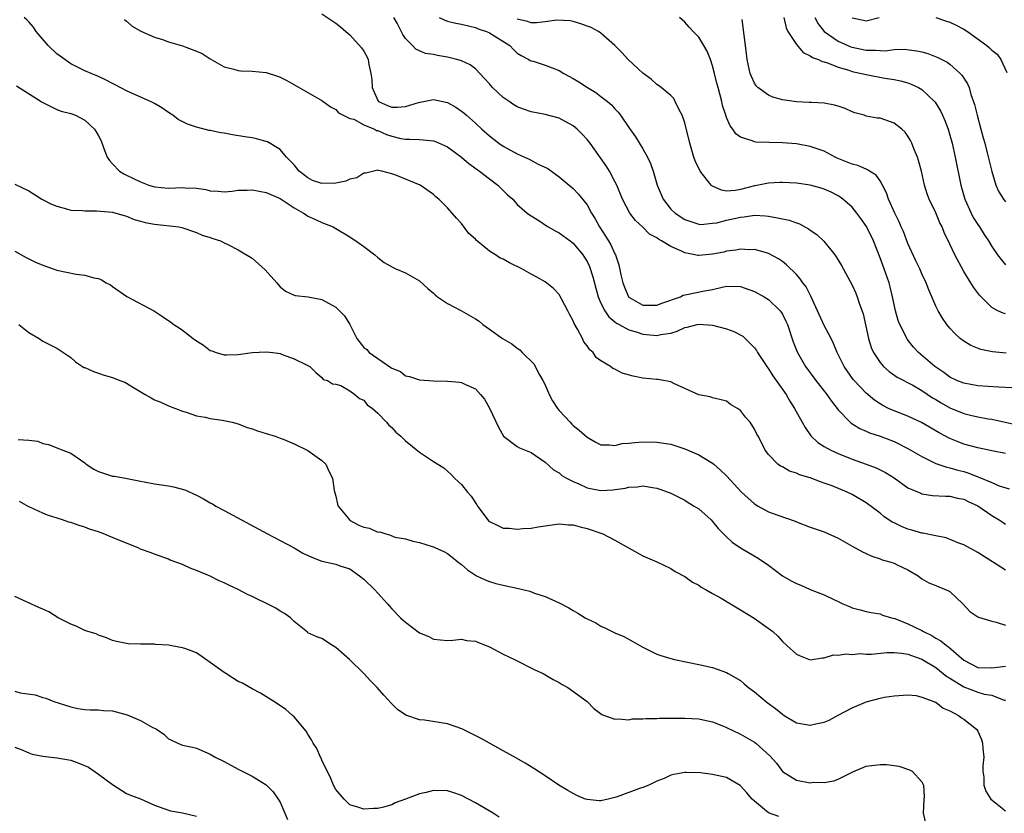
# Model space of a CAD drawing. Units: inches. Extents: x 2676000 to 2679000, y 1542000 to 1544220.
# Drawn here: x 2677770 to 2677911, y 1542467 to 1542581 of the extents above; entities that cross this region are included whole.
import ezdxf

# ---------------------------------------------------------------- set-up
doc = ezdxf.new("R2010")
doc.units = ezdxf.units.IN
doc.header["$MEASUREMENT"] = 0
doc.layers.add('LD26761542_2ft', color=140, linetype='Continuous')

msp = doc.modelspace()

# ---------------------------------------------------------------- linework, layer by layer
at = {"layer": 'LD26761542_2ft'}
for points, elevation in [([(2677911, 1542501.79), (2677909.12, 1542503), (2677907.81, 1542503.81), (2677907, 1542504.34), (2677905, 1542505.45), (2677904.31, 1542505.69), (2677902.46, 1542506.46), (2677901, 1542506.74), (2677899.12, 1542507.12), (2677899, 1542507.13), (2677897.54, 1542507.54), (2677897, 1542507.68), (2677896.05, 1542508.05), (2677895, 1542508.58), (2677894.71, 1542508.71), (2677893.52, 1542509.52), (2677893, 1542509.96), (2677891, 1542511.47), (2677889, 1542512.66), (2677888.3, 1542513), (2677886.12, 1542513.88), (2677885, 1542514.29), (2677884.46, 1542514.46), (2677883, 1542515.02), (2677881.47, 1542515.47), (2677881, 1542515.71), (2677880, 1542516), (2677879, 1542516.61), (2677878.73, 1542516.73), (2677878.34, 1542517), (2677877, 1542518.37), (2677876.51, 1542519), (2677876.08, 1542519.92), (2677875.52, 1542521), (2677875.32, 1542521.32), (2677875, 1542522.04), (2677874.39, 1542523), (2677873.73, 1542523.73), (2677873, 1542524.71), (2677872.55, 1542525), (2677871.57, 1542525.57), (2677871, 1542526.02), (2677870.2, 1542526.2), (2677869, 1542526.52), (2677868.64, 1542526.64), (2677867, 1542526.94), (2677865, 1542527.87), (2677863.44, 1542528.56), (2677863, 1542528.78), (2677861.95, 1542529), (2677861.13, 1542529.13), (2677861, 1542529.13), (2677859, 1542529.32), (2677857.6, 1542529.6), (2677856.05, 1542530.05), (2677855, 1542530.6), (2677854.71, 1542530.71), (2677854.36, 1542531), (2677853, 1542531.81), (2677852.3, 1542532.31), (2677851.88, 1542533), (2677851.4, 1542533.4), (2677851, 1542533.97), (2677850.54, 1542534.54), (2677850.35, 1542535), (2677849.63, 1542536.37), (2677849.16, 1542537.16), (2677849, 1542537.55), (2677848.49, 1542538.49), (2677848.26, 1542539), (2677847.38, 1542540.62), (2677847.12, 1542541.12), (2677847, 1542541.3), (2677846.18, 1542542.18), (2677845, 1542543.12), (2677843.81, 1542543.81), (2677843, 1542544.24), (2677841.65, 1542545), (2677839.87, 1542545.87), (2677839, 1542546.37), (2677838.54, 1542546.54), (2677837.89, 1542547), (2677837, 1542547.55), (2677835.11, 1542549.11), (2677835, 1542549.26), (2677834.07, 1542550.07), (2677833, 1542551.49), (2677832.27, 1542552.27), (2677831, 1542553.76), (2677829.75, 1542555), (2677829.33, 1542555.33), (2677829, 1542555.64), (2677827.1, 1542557), (2677823.59, 1542558.41), (2677823, 1542558.63), (2677821.59, 1542559), (2677821.09, 1542559.09), (2677821, 1542559.13), (2677820.44, 1542559), (2677819.31, 1542558.69), (2677819, 1542558.69), (2677817.98, 1542558.02), (2677817, 1542557.83), (2677816.43, 1542557.57), (2677815, 1542557.29), (2677813, 1542557.25), (2677811.66, 1542557.66), (2677811, 1542558.02), (2677809.73, 1542559), (2677809, 1542559.92), (2677808.46, 1542560.46), (2677807.9, 1542561), (2677807, 1542562.11), (2677805.18, 1542563.18), (2677805, 1542563.26), (2677803.63, 1542563.63), (2677803, 1542563.77), (2677801.95, 1542563.94), (2677800.2, 1542564.2), (2677799, 1542564.42), (2677798.49, 1542564.49), (2677797, 1542564.82), (2677796.84, 1542564.84), (2677795, 1542565.32), (2677793.72, 1542565.72), (2677792.41, 1542566.41), (2677791.65, 1542567), (2677791, 1542567.39), (2677790.07, 1542568.07), (2677789, 1542568.68), (2677788.81, 1542568.81), (2677788.44, 1542569), (2677785.94, 1542570.06), (2677785, 1542570.49), (2677783.38, 1542571.38), (2677783, 1542571.55), (2677782.06, 1542572.06), (2677781, 1542572.55), (2677779.92, 1542573), (2677779, 1542573.4), (2677777, 1542574.37), (2677775.46, 1542575.46), (2677775, 1542575.8), (2677773.75, 1542577), (2677772.02, 1542579), (2677771.65, 1542579.65), (2677771, 1542580.41), (2677770.7, 1542580.7), (2677770.3, 1542581)], 8592), ([(2677784.72, 1542580.72), (2677785, 1542580.51), (2677785.8, 1542579.8), (2677787.05, 1542579.05), (2677789, 1542578.18), (2677790.14, 1542577.85), (2677791, 1542577.52), (2677793, 1542576.94), (2677795, 1542576.19), (2677795.85, 1542575.85), (2677797, 1542575.1), (2677799, 1542573.95), (2677800.38, 1542573.62), (2677801, 1542573.43), (2677801.38, 1542573.38), (2677803, 1542573.33), (2677805, 1542573.12), (2677806.61, 1542572.61), (2677807, 1542572.45), (2677807.99, 1542571.99), (2677813, 1542569.11), (2677814.21, 1542568.21), (2677815, 1542567.83), (2677815.38, 1542567.38), (2677817, 1542566.56), (2677817.57, 1542566.43), (2677819, 1542565.64), (2677820.54, 1542565), (2677820.83, 1542564.83), (2677821, 1542564.82), (2677822.27, 1542564.27), (2677823, 1542564.03), (2677824.3, 1542563.7), (2677825, 1542563.58), (2677825.6, 1542563.6), (2677827, 1542563.52), (2677827.5, 1542563.5), (2677829, 1542563.34), (2677829.26, 1542563.26), (2677831, 1542562.5), (2677833, 1542561.01), (2677834.08, 1542560.08), (2677835.58, 1542559), (2677837, 1542557.89), (2677838.23, 1542557), (2677839, 1542556.21), (2677839.62, 1542555.62), (2677840.34, 1542555), (2677841, 1542554.24), (2677842.4, 1542553), (2677842.74, 1542552.74), (2677844.07, 1542551.93), (2677845.18, 1542551.18), (2677846.45, 1542550.45), (2677847, 1542550.16), (2677848.58, 1542549), (2677849, 1542548.67), (2677850.38, 1542547), (2677850.64, 1542546.64), (2677851, 1542546.05), (2677851.34, 1542545.34), (2677851.85, 1542543.85), (2677852.25, 1542542.25), (2677852.61, 1542541), (2677853, 1542540.09), (2677853.53, 1542539), (2677854.1, 1542538.1), (2677855, 1542537.39), (2677855.21, 1542537.21), (2677855.62, 1542537), (2677857, 1542536.25), (2677858.04, 1542535.96), (2677859, 1542535.65), (2677860.52, 1542535.48), (2677861, 1542535.44), (2677861.58, 1542535.58), (2677863, 1542535.8), (2677863.92, 1542536.08), (2677865, 1542536.59), (2677865.35, 1542536.65), (2677866.77, 1542537), (2677867.05, 1542537.05), (2677869, 1542536.91), (2677871, 1542536.4), (2677872.04, 1542536.04), (2677873.33, 1542535.33), (2677875, 1542533.69), (2677875.3, 1542533.3), (2677875.45, 1542533), (2677876.86, 1542530.86), (2677877, 1542530.67), (2677877.64, 1542529.64), (2677878.13, 1542529), (2677879.52, 1542527), (2677880.05, 1542526.05), (2677880.72, 1542525), (2677881.82, 1542523), (2677882.25, 1542522.25), (2677883.08, 1542521.08), (2677884.1, 1542520.1), (2677885, 1542519.52), (2677885.92, 1542519), (2677887, 1542518.52), (2677889, 1542517.74), (2677891.03, 1542517), (2677892.46, 1542516.46), (2677893.8, 1542515.8), (2677895, 1542515.06), (2677897, 1542513.63), (2677898.83, 1542512.83), (2677899, 1542512.77), (2677900.52, 1542512.52), (2677902.4, 1542512.4), (2677903, 1542512.4), (2677904.11, 1542512.11), (2677905, 1542511.97), (2677905.63, 1542511.63), (2677907, 1542511.05), (2677909, 1542509.65), (2677910.09, 1542509), (2677910.62, 1542508.62), (2677911, 1542508.4)], 8594), ([(2677813, 1542581.53), (2677815, 1542580.22), (2677815.68, 1542579.68), (2677816.42, 1542579), (2677817, 1542578.55), (2677818.66, 1542576.66), (2677819, 1542576.18), (2677819.43, 1542575.43), (2677819.61, 1542575), (2677819.7, 1542574.3), (2677820.03, 1542573), (2677820.13, 1542572.13), (2677820.18, 1542571), (2677821, 1542569.11), (2677821.1, 1542569), (2677822.4, 1542568.4), (2677823, 1542568.15), (2677823.85, 1542568.15), (2677825, 1542568.26), (2677826.86, 1542568.86), (2677829, 1542569.26), (2677831, 1542568.84), (2677832.17, 1542568.17), (2677833, 1542567.62), (2677833.34, 1542567.34), (2677833.7, 1542567), (2677835, 1542565.86), (2677835.91, 1542565), (2677837, 1542564.04), (2677838.37, 1542563), (2677839, 1542562.58), (2677841, 1542561.49), (2677842.71, 1542560.71), (2677843.98, 1542560.02), (2677845.36, 1542559.36), (2677847, 1542558.18), (2677849, 1542556.5), (2677849.73, 1542555.73), (2677851, 1542554.17), (2677851.63, 1542553), (2677852.15, 1542552.15), (2677852.77, 1542551), (2677854.09, 1542549), (2677854.43, 1542548.43), (2677855, 1542547.17), (2677855.1, 1542547), (2677855.57, 1542545.57), (2677855.86, 1542544.14), (2677856.12, 1542543), (2677856.37, 1542542.37), (2677856.96, 1542541), (2677857, 1542540.95), (2677859, 1542539.81), (2677861, 1542539.77), (2677861.87, 1542540.13), (2677864.38, 1542541), (2677864.77, 1542541.23), (2677865, 1542541.27), (2677865.31, 1542541.31), (2677867.84, 1542541.84), (2677869, 1542542.06), (2677870.39, 1542542.39), (2677871, 1542542.51), (2677873, 1542542.46), (2677875, 1542541.77), (2677876.37, 1542541), (2677877, 1542540.61), (2677878.67, 1542539), (2677878.81, 1542538.81), (2677879, 1542538.51), (2677879.51, 1542537.51), (2677879.73, 1542537), (2677880.55, 1542534.55), (2677881.12, 1542533.12), (2677881.18, 1542533), (2677882.33, 1542531), (2677883.81, 1542529), (2677885.37, 1542527), (2677886.02, 1542526.02), (2677887, 1542524.8), (2677888.73, 1542523), (2677888.88, 1542522.88), (2677890.11, 1542522.11), (2677891, 1542521.74), (2677891.5, 1542521.5), (2677893, 1542521.01), (2677895, 1542520.25), (2677897, 1542519.27), (2677899, 1542518.08), (2677901, 1542517.1), (2677902.55, 1542516.55), (2677903, 1542516.47), (2677904.14, 1542516.14), (2677905, 1542515.93), (2677905.72, 1542515.72), (2677907, 1542515.2), (2677907.16, 1542515.16), (2677909, 1542514.36), (2677910.08, 1542513.92), (2677911.49, 1542513.49)], 8596), ([(2677911, 1542518.54), (2677909, 1542518.92), (2677907, 1542519.33), (2677905, 1542519.88), (2677904.18, 1542520.18), (2677903, 1542520.66), (2677901.47, 1542521.47), (2677898.96, 1542522.96), (2677897, 1542523.88), (2677895, 1542524.65), (2677894.23, 1542525), (2677893.41, 1542525.41), (2677893, 1542525.65), (2677892.18, 1542526.18), (2677891, 1542527.19), (2677889.29, 1542529), (2677889.16, 1542529.16), (2677887.83, 1542531), (2677886.83, 1542533), (2677886.32, 1542534.32), (2677885.99, 1542535), (2677885, 1542536.88), (2677884.01, 1542539), (2677883.07, 1542541.07), (2677882.4, 1542542.4), (2677881.94, 1542543), (2677881.57, 1542543.57), (2677881, 1542544.2), (2677879.58, 1542545.58), (2677879, 1542546.04), (2677878.44, 1542546.44), (2677877, 1542547.22), (2677876.73, 1542547.27), (2677875, 1542547.78), (2677874.26, 1542547.74), (2677873, 1542547.84), (2677872.32, 1542547.68), (2677871, 1542547.54), (2677870.59, 1542547.41), (2677869, 1542547.09), (2677867, 1542546.89), (2677866.9, 1542546.9), (2677866.44, 1542547), (2677865, 1542547.27), (2677864.43, 1542547.57), (2677863, 1542548.18), (2677861.69, 1542549), (2677861.25, 1542549.25), (2677861, 1542549.46), (2677859.97, 1542549.97), (2677859, 1542550.97), (2677857.93, 1542551.93), (2677857.11, 1542553), (2677856.06, 1542555), (2677855.25, 1542557), (2677855, 1542557.52), (2677854.2, 1542559), (2677853.74, 1542559.74), (2677852.93, 1542560.93), (2677851.43, 1542563), (2677851, 1542563.55), (2677850.3, 1542564.3), (2677849.59, 1542565), (2677849, 1542565.49), (2677847, 1542566.57), (2677845, 1542567.1), (2677843, 1542567.48), (2677841.9, 1542567.9), (2677841, 1542568.22), (2677840.51, 1542568.51), (2677839.82, 1542569), (2677839, 1542569.54), (2677837.43, 1542571), (2677837, 1542571.52), (2677836.3, 1542572.3), (2677835, 1542573.66), (2677834.23, 1542574.23), (2677833, 1542574.8), (2677832.86, 1542574.86), (2677832.36, 1542575), (2677831, 1542575.36), (2677829.58, 1542575.58), (2677829, 1542575.74), (2677827.85, 1542575.85), (2677827, 1542576.26), (2677826.46, 1542576.46), (2677826, 1542577), (2677825, 1542578), (2677824.6, 1542578.6), (2677823.79, 1542580.21), (2677823.32, 1542581)], 8598), ([(2677829.79, 1542581), (2677830.62, 1542580.62), (2677831, 1542580.5), (2677832.21, 1542580.21), (2677833, 1542580.06), (2677834.22, 1542579.78), (2677835, 1542579.59), (2677835.41, 1542579.41), (2677836.58, 1542579), (2677837, 1542578.82), (2677839.91, 1542577), (2677840.45, 1542576.45), (2677841, 1542575.93), (2677841.56, 1542575.56), (2677842.67, 1542575), (2677842.86, 1542574.85), (2677843, 1542574.79), (2677843.26, 1542574.74), (2677845, 1542574.18), (2677847, 1542573.41), (2677847.69, 1542573), (2677849, 1542572.3), (2677849.81, 1542571.81), (2677851.06, 1542571), (2677852.25, 1542570.25), (2677853, 1542569.71), (2677853.92, 1542569), (2677854.5, 1542568.5), (2677855, 1542567.94), (2677855.46, 1542567.46), (2677855.81, 1542567), (2677857, 1542565.27), (2677857.94, 1542563.94), (2677859, 1542562.2), (2677859.66, 1542561), (2677860.1, 1542560.1), (2677860.49, 1542559), (2677861.07, 1542557), (2677861.63, 1542555.63), (2677861.92, 1542555), (2677863, 1542553.54), (2677863.61, 1542553), (2677865, 1542552.08), (2677867, 1542551.38), (2677867.33, 1542551.33), (2677869, 1542551.54), (2677869.6, 1542551.6), (2677871, 1542551.96), (2677873, 1542552.41), (2677873.54, 1542552.46), (2677875, 1542552.68), (2677876.58, 1542552.58), (2677877, 1542552.54), (2677878.32, 1542552.32), (2677879, 1542552.15), (2677879.97, 1542551.97), (2677881, 1542551.57), (2677881.44, 1542551.44), (2677882.75, 1542550.75), (2677883, 1542550.55), (2677883.92, 1542549.92), (2677884.95, 1542548.95), (2677886.52, 1542547), (2677886.72, 1542546.72), (2677887.46, 1542545.46), (2677889, 1542542.67), (2677889.52, 1542541.52), (2677889.73, 1542541), (2677890.06, 1542539.94), (2677890.56, 1542538.56), (2677891.33, 1542535), (2677891.74, 1542533.74), (2677892.07, 1542533), (2677893, 1542531.58), (2677893.51, 1542531), (2677894.3, 1542530.3), (2677895.47, 1542529.47), (2677897.69, 1542528.31), (2677899, 1542527.57), (2677900.53, 1542526.53), (2677901, 1542526.26), (2677901.77, 1542525.77), (2677903, 1542525.09), (2677905, 1542524.28), (2677905.97, 1542524.03), (2677907, 1542523.79), (2677908.5, 1542523.5), (2677909, 1542523.43), (2677912.64, 1542522.64)], 8600), ([(2677911.93, 1542527.93), (2677909.98, 1542528.02), (2677907, 1542528.23), (2677905, 1542528.6), (2677904.01, 1542529), (2677903, 1542529.49), (2677902.15, 1542530.15), (2677901, 1542530.89), (2677900.85, 1542531), (2677898.5, 1542533), (2677897.79, 1542533.79), (2677896.89, 1542534.9), (2677896.82, 1542535), (2677896.67, 1542535.33), (2677895.82, 1542537), (2677895.59, 1542537.59), (2677895.21, 1542539), (2677895, 1542539.91), (2677894.79, 1542541), (2677894.44, 1542542.44), (2677894.28, 1542543), (2677893.59, 1542545), (2677893, 1542546.58), (2677892.04, 1542549), (2677891.05, 1542551.05), (2677890.23, 1542552.23), (2677889.67, 1542553), (2677889, 1542553.85), (2677887.68, 1542555), (2677887.29, 1542555.29), (2677887, 1542555.46), (2677885.97, 1542555.97), (2677885, 1542556.4), (2677884.55, 1542556.55), (2677883, 1542557.01), (2677881, 1542557.3), (2677879, 1542557.39), (2677878.64, 1542557.36), (2677877, 1542557.3), (2677875.58, 1542557), (2677875, 1542556.9), (2677873, 1542556.36), (2677872.23, 1542556.23), (2677871, 1542556.13), (2677870.27, 1542556.27), (2677868.9, 1542556.9), (2677868.8, 1542557), (2677867.23, 1542559), (2677866.5, 1542560.5), (2677866.31, 1542561), (2677865.71, 1542563), (2677865, 1542565.93), (2677864.65, 1542567), (2677864.21, 1542567.79), (2677863.65, 1542569), (2677863.42, 1542569.42), (2677863, 1542569.82), (2677861.6, 1542571), (2677861.26, 1542571.26), (2677861, 1542571.42), (2677860.17, 1542572.17), (2677859, 1542573.03), (2677856.88, 1542575), (2677855.99, 1542575.99), (2677854.99, 1542576.99), (2677853, 1542578.76), (2677852.65, 1542579), (2677851.57, 1542579.57), (2677851, 1542579.77), (2677850.13, 1542580.13), (2677849, 1542580.45), (2677848.56, 1542580.56), (2677846.66, 1542580.66), (2677845, 1542580.38), (2677843.76, 1542580.24), (2677843, 1542580.28), (2677842.46, 1542580.46), (2677841, 1542580.76)], 8602), ([(2677911.08, 1542532.92), (2677909.1, 1542533.1), (2677907.45, 1542533.45), (2677906.01, 1542534.01), (2677905, 1542534.63), (2677904.5, 1542535), (2677903.72, 1542535.72), (2677903, 1542536.5), (2677902.58, 1542537), (2677901.95, 1542537.95), (2677901.32, 1542539), (2677901, 1542539.66), (2677900, 1542542), (2677899.61, 1542543), (2677899, 1542544.26), (2677898.7, 1542545), (2677898.14, 1542546.14), (2677897, 1542548.62), (2677896.34, 1542550.34), (2677896.04, 1542551), (2677895.74, 1542551.74), (2677895.11, 1542553), (2677894.21, 1542555), (2677893.91, 1542555.91), (2677893.35, 1542557), (2677893, 1542557.61), (2677892.44, 1542558.44), (2677891.49, 1542559), (2677891.21, 1542559.21), (2677891, 1542559.26), (2677889.81, 1542559.81), (2677889, 1542560.01), (2677888.3, 1542560.3), (2677886.87, 1542560.87), (2677886.58, 1542561), (2677885, 1542561.84), (2677883.72, 1542562.28), (2677883, 1542562.55), (2677881, 1542562.91), (2677879, 1542563.06), (2677877.09, 1542563.09), (2677875.17, 1542563.17), (2677875, 1542563.2), (2677874.65, 1542563.35), (2677873, 1542563.85), (2677872.33, 1542564.33), (2677871.89, 1542565), (2677871.49, 1542565.49), (2677871, 1542566.67), (2677870.88, 1542567), (2677870.42, 1542568.42), (2677870.3, 1542569), (2677870.09, 1542569.91), (2677869.77, 1542571), (2677869.6, 1542571.6), (2677869.28, 1542573), (2677869, 1542574.09), (2677868.68, 1542575), (2677868.21, 1542576.21), (2677867.72, 1542577), (2677867, 1542578.2), (2677866.19, 1542579), (2677865.65, 1542579.65), (2677865, 1542580.36), (2677864.27, 1542581)], 8604), ([(2677911, 1542538.54), (2677910.63, 1542538.63), (2677909.86, 1542539), (2677909, 1542539.46), (2677907.47, 1542541), (2677907.24, 1542541.24), (2677906.38, 1542542.38), (2677905, 1542544.64), (2677903.73, 1542547), (2677903, 1542548.55), (2677902.2, 1542550.2), (2677901.88, 1542551), (2677901.58, 1542551.58), (2677901, 1542553.01), (2677900.04, 1542555), (2677899.76, 1542555.76), (2677899.37, 1542557), (2677898.92, 1542559), (2677898.51, 1542560.51), (2677898.35, 1542561), (2677897.89, 1542562.11), (2677897.56, 1542563), (2677897.38, 1542563.38), (2677897, 1542563.99), (2677896.58, 1542564.58), (2677896.14, 1542565), (2677895, 1542565.89), (2677893, 1542566.58), (2677892.6, 1542566.6), (2677891, 1542566.9), (2677890.71, 1542567), (2677889.38, 1542567.38), (2677889, 1542567.52), (2677887.98, 1542567.98), (2677887, 1542568.32), (2677886.48, 1542568.48), (2677885, 1542568.73), (2677883.18, 1542568.82), (2677882.86, 1542568.86), (2677881, 1542568.95), (2677879, 1542569.24), (2677877.62, 1542569.62), (2677877, 1542569.87), (2677875.46, 1542571), (2677875.25, 1542571.25), (2677875, 1542571.62), (2677874.56, 1542572.56), (2677874.38, 1542573), (2677873.96, 1542575), (2677873.86, 1542575.86), (2677873.52, 1542578.48), (2677873.25, 1542580.75)], 8606), ([(2677879.19, 1542581), (2677879.52, 1542579.52), (2677879.77, 1542579), (2677881, 1542577.17), (2677881.99, 1542575.99), (2677883, 1542575.55), (2677883.3, 1542575.3), (2677884.18, 1542575), (2677884.71, 1542574.71), (2677885, 1542574.66), (2677885.46, 1542574.54), (2677887, 1542573.92), (2677888.52, 1542573.48), (2677889, 1542573.3), (2677890.36, 1542573), (2677891, 1542572.83), (2677893.66, 1542572.34), (2677895, 1542572.13), (2677895.94, 1542571.94), (2677897, 1542571.64), (2677897.48, 1542571.48), (2677898.5, 1542571), (2677899, 1542570.72), (2677900.82, 1542569), (2677900.9, 1542568.9), (2677901.66, 1542567.66), (2677901.97, 1542567), (2677902.27, 1542566.27), (2677902.76, 1542565), (2677903, 1542564.17), (2677903.31, 1542563), (2677903.76, 1542561), (2677904.59, 1542557), (2677905.14, 1542555), (2677906.04, 1542553), (2677906.36, 1542552.36), (2677907, 1542551.36), (2677907.26, 1542551), (2677907.92, 1542549.92), (2677908.52, 1542549), (2677909, 1542548.19), (2677909.85, 1542547), (2677910.34, 1542546.34), (2677911, 1542545.58)], 8608), ([(2677883.64, 1542581), (2677884.12, 1542580.12), (2677885, 1542579), (2677887, 1542577.65), (2677888.82, 1542576.82), (2677889, 1542576.76), (2677891, 1542576.32), (2677892.34, 1542576.34), (2677893, 1542576.28), (2677893.74, 1542576.26), (2677895, 1542576.42), (2677896.46, 1542576.46), (2677898.25, 1542576.25), (2677899, 1542576.09), (2677899.86, 1542575.86), (2677901.3, 1542575.3), (2677902.61, 1542574.61), (2677903, 1542574.31), (2677904.5, 1542573), (2677904.74, 1542572.74), (2677905.51, 1542571.51), (2677905.76, 1542571), (2677906.03, 1542569.97), (2677906.54, 1542568.54), (2677906.9, 1542567), (2677907.46, 1542565), (2677907.78, 1542563.78), (2677908.01, 1542563), (2677908.37, 1542561.63), (2677909, 1542558.95), (2677909.61, 1542557), (2677910.04, 1542556.04), (2677910.69, 1542555), (2677911, 1542554.61)], 8610), ([(2677889, 1542580.96), (2677890.64, 1542580.64), (2677891, 1542580.53), (2677892.88, 1542581)], 8612), ([(2677901.01, 1542581.01), (2677902.51, 1542580.51), (2677903, 1542580.33), (2677903.9, 1542579.9), (2677905, 1542579.34), (2677905.54, 1542579), (2677908.3, 1542577), (2677908.69, 1542576.69), (2677909, 1542576.34), (2677909.77, 1542575.77), (2677910.33, 1542575), (2677911.16, 1542573.16)], 8612), ([(2677769.24, 1542571.25), (2677772.75, 1542569), (2677772.89, 1542568.89), (2677773, 1542568.83), (2677773.29, 1542568.71), (2677775, 1542567.85), (2677775.61, 1542567.61), (2677777, 1542567.26), (2677777.69, 1542567), (2677779, 1542566.29), (2677780.4, 1542565), (2677780.64, 1542564.64), (2677781, 1542564.05), (2677781.35, 1542563.35), (2677781.74, 1542562.26), (2677782.24, 1542561), (2677782.54, 1542560.54), (2677783, 1542560.07), (2677784.01, 1542559), (2677784.6, 1542558.6), (2677785, 1542558.43), (2677787, 1542557.45), (2677788.21, 1542557), (2677789, 1542556.76), (2677791, 1542556.58), (2677793, 1542556.65), (2677793.4, 1542556.6), (2677795, 1542556.56), (2677796.38, 1542556.38), (2677797, 1542556.19), (2677798.13, 1542556.13), (2677799, 1542556.02), (2677800.12, 1542556.12), (2677801, 1542556.26), (2677802.27, 1542556.27), (2677803, 1542556.32), (2677805, 1542555.96), (2677807, 1542555.1), (2677807.17, 1542555), (2677809, 1542553.72), (2677810.38, 1542553), (2677810.73, 1542552.73), (2677811, 1542552.56), (2677812.09, 1542552.09), (2677813, 1542551.64), (2677814.61, 1542551), (2677815, 1542550.79), (2677817, 1542549.59), (2677817.33, 1542549.33), (2677817.84, 1542549), (2677819, 1542548.19), (2677820.56, 1542547), (2677821, 1542546.6), (2677821.93, 1542545.93), (2677823.19, 1542545.19), (2677823.61, 1542545), (2677825, 1542544.44), (2677827, 1542543.27), (2677828.18, 1542542.18), (2677829, 1542541.51), (2677829.25, 1542541.25), (2677829.58, 1542541), (2677831, 1542540.01), (2677833, 1542538.98), (2677835, 1542537.84), (2677835.52, 1542537.52), (2677836.08, 1542537), (2677837, 1542536.33), (2677838.86, 1542535), (2677840.24, 1542534.24), (2677841, 1542533.63), (2677841.39, 1542533.39), (2677841.71, 1542533), (2677843.37, 1542531.38), (2677844.2, 1542529.8), (2677844.68, 1542529), (2677845, 1542528.36), (2677845.58, 1542527), (2677846.06, 1542526.06), (2677846.76, 1542525), (2677847, 1542524.69), (2677848.6, 1542523), (2677848.78, 1542522.78), (2677849, 1542522.56), (2677849.87, 1542521.87), (2677851, 1542520.85), (2677852.18, 1542520.18), (2677853, 1542519.77), (2677854.21, 1542519.79), (2677855, 1542519.7), (2677856.05, 1542519.95), (2677857, 1542520.02), (2677857.87, 1542520.13), (2677859, 1542520.19), (2677861, 1542520.16), (2677863, 1542519.86), (2677865, 1542519.21), (2677867, 1542518.33), (2677869, 1542517.14), (2677869.17, 1542517), (2677870.15, 1542516.15), (2677871, 1542515.31), (2677873.15, 1542513), (2677875, 1542511.32), (2677875.51, 1542511), (2677877, 1542510.17), (2677878.33, 1542509.67), (2677880.83, 1542508.83), (2677881, 1542508.74), (2677883, 1542507.99), (2677883.71, 1542507.71), (2677885, 1542507.3), (2677887, 1542506.38), (2677889, 1542505.25), (2677890.46, 1542504.46), (2677891, 1542504.2), (2677891.83, 1542503.83), (2677893, 1542503.43), (2677893.3, 1542503.3), (2677894.38, 1542503), (2677895, 1542502.79), (2677895.43, 1542502.57), (2677897, 1542501.86), (2677898.44, 1542501), (2677899, 1542500.59), (2677899.98, 1542499.98), (2677901, 1542499.61), (2677901.4, 1542499.4), (2677902.45, 1542499), (2677902.83, 1542498.83), (2677903, 1542498.73), (2677904.84, 1542497), (2677905.88, 1542495.88), (2677907, 1542495.13), (2677907.09, 1542495.09), (2677909, 1542494.51), (2677909.66, 1542494.34), (2677911, 1542493.91)], 8590), ([(2677769, 1542557.12), (2677771, 1542556.17), (2677772.87, 1542555), (2677774.26, 1542554.26), (2677775, 1542553.96), (2677776.39, 1542553.61), (2677777, 1542553.43), (2677778.65, 1542553.35), (2677779, 1542553.31), (2677780.68, 1542553.32), (2677783, 1542553.11), (2677783.44, 1542553), (2677784.64, 1542552.64), (2677785, 1542552.56), (2677786.09, 1542552.09), (2677787, 1542551.85), (2677787.65, 1542551.65), (2677789, 1542551.4), (2677792.49, 1542551), (2677792.92, 1542550.92), (2677795, 1542550.22), (2677795.82, 1542549.82), (2677797, 1542549.48), (2677797.35, 1542549.35), (2677798.46, 1542549), (2677799, 1542548.71), (2677799.51, 1542548.49), (2677801, 1542547.73), (2677803, 1542546.54), (2677804.86, 1542544.86), (2677806.54, 1542543), (2677806.74, 1542542.74), (2677807, 1542542.44), (2677807.79, 1542541.79), (2677809, 1542541.24), (2677809.18, 1542541.18), (2677811.01, 1542540.99), (2677813, 1542540.61), (2677815, 1542539.49), (2677816.25, 1542538.25), (2677817.02, 1542537.02), (2677818, 1542535), (2677819, 1542533.7), (2677819.42, 1542533.42), (2677819.78, 1542533), (2677821, 1542532.13), (2677822.88, 1542530.88), (2677823, 1542530.75), (2677824.26, 1542530.26), (2677825, 1542529.65), (2677825.56, 1542529.56), (2677827, 1542529.1), (2677829, 1542528.96), (2677831, 1542528.91), (2677832.75, 1542528.75), (2677833, 1542528.71), (2677833.57, 1542528.43), (2677835, 1542527.81), (2677835.73, 1542527), (2677836.3, 1542526.3), (2677837.01, 1542525.01), (2677838.29, 1542522.29), (2677839.01, 1542521.01), (2677841, 1542519.53), (2677841.34, 1542519.34), (2677843, 1542518.68), (2677845, 1542517.28), (2677846.18, 1542516.18), (2677847, 1542515.74), (2677847.4, 1542515.4), (2677848.06, 1542515), (2677849, 1542514.5), (2677849.84, 1542514.16), (2677851, 1542513.63), (2677853, 1542513.25), (2677854.68, 1542513.32), (2677856.45, 1542513.55), (2677857, 1542513.71), (2677858.25, 1542513.75), (2677859, 1542513.88), (2677860.36, 1542513.64), (2677861, 1542513.57), (2677861.44, 1542513.44), (2677862.64, 1542513), (2677863, 1542512.85), (2677865, 1542511.84), (2677865.5, 1542511.5), (2677866.36, 1542511), (2677867, 1542510.59), (2677868.77, 1542509), (2677869, 1542508.77), (2677869.78, 1542507.78), (2677871, 1542506.57), (2677871.81, 1542505.81), (2677873.01, 1542505.01), (2677875.53, 1542503.53), (2677877, 1542502.52), (2677879, 1542501.02), (2677880.27, 1542500.27), (2677881, 1542499.88), (2677881.64, 1542499.64), (2677883, 1542499.02), (2677885, 1542498.26), (2677886.46, 1542497.54), (2677887, 1542497.31), (2677887.64, 1542497), (2677888.61, 1542496.61), (2677889, 1542496.42), (2677890.14, 1542496.14), (2677891, 1542495.87), (2677891.72, 1542495.72), (2677893, 1542495.55), (2677893.36, 1542495.36), (2677894.66, 1542495), (2677895.11, 1542494.89), (2677897, 1542494.13), (2677899, 1542493.14), (2677899.23, 1542493), (2677900.43, 1542492.43), (2677901, 1542492.08), (2677901.7, 1542491.7), (2677902.54, 1542491), (2677902.83, 1542490.83), (2677905, 1542488.9), (2677907, 1542487.86), (2677909, 1542487.81), (2677911, 1542488.07)], 8588), ([(2677769, 1542547.54), (2677770.61, 1542546.61), (2677771, 1542546.41), (2677771.96, 1542545.96), (2677773, 1542545.52), (2677774.47, 1542545), (2677775, 1542544.83), (2677777.78, 1542544.22), (2677779, 1542544.1), (2677780.3, 1542543.7), (2677781, 1542543.59), (2677781.42, 1542543.42), (2677782.08, 1542543), (2677782.69, 1542542.69), (2677783, 1542542.49), (2677785.05, 1542541.05), (2677789, 1542538.93), (2677790.17, 1542538.17), (2677791.35, 1542537.35), (2677791.79, 1542537), (2677792.53, 1542536.53), (2677793, 1542536.21), (2677794.55, 1542535), (2677795, 1542534.67), (2677796.05, 1542534.05), (2677797, 1542533.3), (2677797.23, 1542533.23), (2677797.83, 1542533), (2677799, 1542532.65), (2677799.35, 1542532.65), (2677801, 1542532.73), (2677803, 1542533.03), (2677805, 1542533.1), (2677805.96, 1542533), (2677807, 1542532.84), (2677807.3, 1542532.7), (2677809, 1542532.1), (2677810.77, 1542531.23), (2677811, 1542531.14), (2677811.28, 1542531), (2677812.13, 1542530.13), (2677813, 1542529.42), (2677813.16, 1542529.16), (2677813.8, 1542529), (2677814.52, 1542528.52), (2677815, 1542528.48), (2677815.7, 1542528.3), (2677817, 1542527.52), (2677817.7, 1542527), (2677818.39, 1542526.39), (2677819, 1542526.17), (2677819.5, 1542525.5), (2677820.23, 1542525), (2677821, 1542524.33), (2677822.25, 1542523), (2677822.57, 1542522.57), (2677823, 1542522.26), (2677823.59, 1542521.59), (2677824.3, 1542521), (2677825, 1542520.34), (2677827, 1542518.72), (2677829, 1542517.4), (2677830.46, 1542516.46), (2677831, 1542516.02), (2677831.53, 1542515.53), (2677831.99, 1542515), (2677832.54, 1542514.54), (2677833, 1542514.09), (2677833.87, 1542513), (2677834.4, 1542512.4), (2677835, 1542511.46), (2677835.19, 1542511.19), (2677835.29, 1542511), (2677836.77, 1542509), (2677836.88, 1542508.88), (2677837, 1542508.78), (2677838.19, 1542508.19), (2677839, 1542507.84), (2677839.82, 1542507.82), (2677841, 1542507.69), (2677841.79, 1542507.79), (2677843, 1542507.84), (2677844, 1542508), (2677845, 1542508.18), (2677846.35, 1542508.35), (2677847, 1542508.46), (2677848.33, 1542508.33), (2677849, 1542508.31), (2677850, 1542508), (2677851, 1542507.78), (2677853.27, 1542507), (2677855, 1542506.13), (2677859, 1542503.87), (2677861, 1542503.01), (2677863, 1542502.07), (2677863.63, 1542501.63), (2677865, 1542500.9), (2677866.1, 1542500.1), (2677867, 1542499.64), (2677867.37, 1542499.37), (2677868.08, 1542499), (2677869, 1542498.46), (2677870.21, 1542497.79), (2677871.56, 1542497), (2677873, 1542496.13), (2677874.93, 1542494.93), (2677877.65, 1542493), (2677878.35, 1542492.35), (2677879, 1542491.57), (2677879.65, 1542491), (2677881, 1542489.77), (2677881.53, 1542489.53), (2677883, 1542488.98), (2677884.74, 1542489.26), (2677885, 1542489.23), (2677886.33, 1542489.67), (2677887, 1542489.61), (2677888.16, 1542489.84), (2677889, 1542489.72), (2677890.15, 1542489.85), (2677891, 1542489.76), (2677891.77, 1542489.77), (2677893.98, 1542490.02), (2677895, 1542490.03), (2677896.07, 1542489.93), (2677897, 1542489.79), (2677899, 1542489.07), (2677901, 1542487.85), (2677902.06, 1542487), (2677902.56, 1542486.56), (2677903, 1542486.31), (2677905, 1542485.07), (2677907, 1542484.33), (2677907.94, 1542484.06), (2677909, 1542483.9), (2677910.8, 1542483.2), (2677911, 1542483.18)], 8586), ([(2677769.55, 1542537), (2677771, 1542535.89), (2677772.47, 1542535), (2677773, 1542534.65), (2677775, 1542533.65), (2677777, 1542532.3), (2677777.67, 1542531.67), (2677778.66, 1542531), (2677778.88, 1542530.88), (2677779, 1542530.84), (2677780.26, 1542530.26), (2677781, 1542530.06), (2677781.77, 1542529.77), (2677783, 1542529.44), (2677784.04, 1542529), (2677784.74, 1542528.74), (2677785, 1542528.62), (2677785.99, 1542528.01), (2677787.67, 1542527), (2677788.52, 1542526.52), (2677789, 1542526.23), (2677789.89, 1542525.89), (2677791, 1542525.36), (2677791.99, 1542525), (2677793, 1542524.59), (2677793.55, 1542524.45), (2677795, 1542523.93), (2677796.26, 1542523.74), (2677797, 1542523.53), (2677798.69, 1542523.31), (2677800.15, 1542523), (2677801, 1542522.79), (2677802.28, 1542522.28), (2677803, 1542522.08), (2677803.77, 1542521.77), (2677805, 1542521.41), (2677806.28, 1542521), (2677807, 1542520.74), (2677807.43, 1542520.57), (2677809, 1542519.9), (2677811, 1542518.98), (2677813, 1542517.54), (2677813.54, 1542517), (2677813.99, 1542516.01), (2677814.51, 1542515), (2677814.77, 1542513.23), (2677815, 1542512.41), (2677815.25, 1542511.25), (2677815.32, 1542511), (2677816.76, 1542509.24), (2677816.94, 1542509), (2677816.97, 1542508.97), (2677818.27, 1542508.27), (2677819, 1542507.95), (2677819.81, 1542507.81), (2677821, 1542507.26), (2677821.29, 1542507.29), (2677822.17, 1542507), (2677822.84, 1542506.84), (2677823, 1542506.72), (2677823.45, 1542506.55), (2677825, 1542506.28), (2677826.01, 1542505.98), (2677827, 1542505.77), (2677828.78, 1542505.22), (2677829, 1542505.14), (2677829.27, 1542505), (2677830.48, 1542504.48), (2677831, 1542504.22), (2677831.68, 1542503.68), (2677832.49, 1542503), (2677833, 1542502.6), (2677833.86, 1542501.86), (2677835, 1542501.08), (2677835.15, 1542501), (2677836.42, 1542500.42), (2677837, 1542500.2), (2677837.92, 1542499.92), (2677839, 1542499.65), (2677841.18, 1542499.18), (2677842.79, 1542498.79), (2677843.47, 1542498.53), (2677845, 1542498.04), (2677847, 1542497.11), (2677848.39, 1542496.39), (2677849, 1542496.01), (2677849.66, 1542495.66), (2677850.72, 1542495), (2677851, 1542494.85), (2677852.24, 1542494.24), (2677853, 1542493.79), (2677853.56, 1542493.56), (2677854.62, 1542493), (2677855, 1542492.82), (2677856.29, 1542492.29), (2677857.58, 1542491.58), (2677858.55, 1542491), (2677859, 1542490.76), (2677861, 1542489.79), (2677861.56, 1542489.56), (2677863, 1542489.13), (2677863.55, 1542489), (2677865.38, 1542488.62), (2677867, 1542488.31), (2677869, 1542487.85), (2677871, 1542487.15), (2677871.23, 1542487), (2677873, 1542485.99), (2677873.54, 1542485.54), (2677874.12, 1542485), (2677875, 1542484.35), (2677876.84, 1542482.84), (2677878, 1542482), (2677879, 1542481.15), (2677879.24, 1542481), (2677881, 1542479.95), (2677883, 1542479.59), (2677883.79, 1542479.79), (2677885, 1542480), (2677885.71, 1542480.29), (2677887.01, 1542481.01), (2677889, 1542482.06), (2677890.89, 1542482.89), (2677891, 1542482.93), (2677893, 1542483.46), (2677893.6, 1542483.6), (2677895, 1542483.8), (2677897, 1542483.95), (2677898.15, 1542483.85), (2677899, 1542483.63), (2677900.71, 1542483), (2677900.91, 1542482.91), (2677901, 1542482.88), (2677902.04, 1542482.04), (2677903, 1542481.67), (2677904.26, 1542481), (2677904.66, 1542480.66), (2677905, 1542480.46), (2677906.82, 1542479), (2677906.9, 1542478.9), (2677907, 1542478.73), (2677907.52, 1542477.52), (2677907.7, 1542477), (2677907.75, 1542476.25), (2677907.85, 1542475), (2677907.75, 1542473.75), (2677907.73, 1542473), (2677907.86, 1542472.14), (2677907.87, 1542471), (2677908.15, 1542470.15), (2677908.89, 1542469), (2677909.55, 1542468.45), (2677911, 1542467.31)], 8584), ([(2677769.47, 1542520.53), (2677771, 1542520.46), (2677772.28, 1542520.28), (2677773, 1542519.96), (2677773.83, 1542519.83), (2677775.86, 1542519), (2677777, 1542518.59), (2677778.4, 1542517.6), (2677779, 1542517.2), (2677779.22, 1542517), (2677780.3, 1542516.3), (2677781, 1542515.96), (2677781.71, 1542515.71), (2677783, 1542515.3), (2677783.28, 1542515.28), (2677785.07, 1542514.93), (2677787, 1542514.58), (2677787.54, 1542514.46), (2677789, 1542514.2), (2677791, 1542513.89), (2677791.75, 1542513.75), (2677793.33, 1542513.33), (2677795, 1542512.57), (2677796.05, 1542512.05), (2677797, 1542511.47), (2677797.31, 1542511.31), (2677797.79, 1542511), (2677799, 1542510.36), (2677801.46, 1542509), (2677805.19, 1542507), (2677807, 1542506.07), (2677809, 1542505.01), (2677810.26, 1542504.26), (2677811.63, 1542503.63), (2677813, 1542503.11), (2677815, 1542502.66), (2677815.55, 1542502.45), (2677817, 1542501.98), (2677818.37, 1542501), (2677819, 1542500.5), (2677820.58, 1542499), (2677821, 1542498.5), (2677822.42, 1542497), (2677822.67, 1542496.67), (2677823, 1542496.28), (2677824.28, 1542495), (2677825, 1542494.34), (2677827, 1542492.84), (2677828.31, 1542492.31), (2677829, 1542491.92), (2677831, 1542491.75), (2677831.76, 1542491.76), (2677833, 1542491.9), (2677833.74, 1542491.74), (2677835, 1542491.62), (2677835.43, 1542491.43), (2677837, 1542490.81), (2677839, 1542489.78), (2677840.61, 1542489), (2677843.54, 1542487.54), (2677844.69, 1542487), (2677846.14, 1542486.14), (2677847, 1542485.69), (2677847.43, 1542485.43), (2677848.26, 1542485), (2677851.01, 1542483), (2677851.98, 1542481.98), (2677853.13, 1542481.13), (2677853.52, 1542481), (2677855, 1542480.44), (2677855.48, 1542480.52), (2677857, 1542480.38), (2677857.51, 1542480.49), (2677859, 1542480.49), (2677859.43, 1542480.57), (2677861, 1542480.56), (2677861.38, 1542480.62), (2677864.59, 1542480.59), (2677865, 1542480.62), (2677867, 1542480.5), (2677867.66, 1542480.34), (2677869, 1542480.06), (2677870.57, 1542479.43), (2677871, 1542479.27), (2677873, 1542478.32), (2677875, 1542477.15), (2677875.19, 1542477), (2677877.21, 1542475.21), (2677878.14, 1542474.14), (2677879, 1542472.95), (2677881, 1542471.72), (2677883, 1542471.35), (2677883.4, 1542471.4), (2677885, 1542471.38), (2677886.39, 1542471.61), (2677887, 1542471.85), (2677889.09, 1542472.91), (2677891, 1542473.7), (2677893, 1542473.97), (2677893.94, 1542473.94), (2677895, 1542473.82), (2677895.7, 1542473.7), (2677897.21, 1542473.21), (2677897.58, 1542473), (2677899, 1542471.48), (2677899.24, 1542471), (2677899.34, 1542469.34), (2677899.29, 1542469), (2677899.2, 1542467), (2677899.53, 1542465.53)], 8582), ([(2677878.48, 1542466.48), (2677877, 1542467.05), (2677875, 1542468.69), (2677874.69, 1542469), (2677873.9, 1542469.9), (2677873, 1542470.91), (2677872.95, 1542470.95), (2677871, 1542472.07), (2677869, 1542472.54), (2677867.27, 1542472.74), (2677865.19, 1542472.81), (2677865, 1542472.8), (2677863.46, 1542472.54), (2677863, 1542472.44), (2677862.03, 1542471.97), (2677861, 1542471.58), (2677860.64, 1542471.36), (2677859.85, 1542471), (2677859, 1542470.68), (2677858.53, 1542470.53), (2677855.33, 1542469.33), (2677855, 1542469.22), (2677854.8, 1542469.2), (2677854.05, 1542469), (2677853, 1542468.75), (2677852.73, 1542468.73), (2677851, 1542468.92), (2677850.8, 1542469), (2677849.53, 1542469.53), (2677848.23, 1542470.23), (2677846.94, 1542471), (2677845, 1542472.31), (2677843.38, 1542473.38), (2677842.14, 1542474.14), (2677840.88, 1542474.88), (2677839, 1542475.93), (2677837.02, 1542477), (2677835.73, 1542477.73), (2677834.41, 1542478.41), (2677833.07, 1542479.07), (2677831, 1542479.8), (2677827.69, 1542480.31), (2677827, 1542480.36), (2677825.02, 1542481.02), (2677823.84, 1542481.84), (2677823, 1542482.66), (2677821.87, 1542483.87), (2677820.9, 1542485), (2677819.95, 1542485.95), (2677818.99, 1542487), (2677816.94, 1542489), (2677815, 1542490.73), (2677814.53, 1542491), (2677813, 1542492.01), (2677812.25, 1542492.25), (2677811, 1542492.85), (2677810.91, 1542492.91), (2677809, 1542494.46), (2677808.48, 1542495), (2677807.62, 1542495.62), (2677807, 1542495.95), (2677806.37, 1542496.37), (2677805.17, 1542497), (2677803.68, 1542497.68), (2677803, 1542498.02), (2677802.33, 1542498.33), (2677801, 1542499.04), (2677799.64, 1542499.64), (2677799, 1542499.99), (2677798.27, 1542500.27), (2677797, 1542500.93), (2677795, 1542501.78), (2677794.11, 1542502.11), (2677793, 1542502.62), (2677791.26, 1542503.26), (2677791, 1542503.38), (2677789, 1542504.08), (2677788.36, 1542504.36), (2677787, 1542504.84), (2677786.68, 1542505), (2677783.89, 1542506.11), (2677783, 1542506.49), (2677782.62, 1542506.62), (2677781.73, 1542507), (2677781, 1542507.29), (2677779.7, 1542507.7), (2677779, 1542507.98), (2677778.2, 1542508.2), (2677777, 1542508.64), (2677776.71, 1542508.71), (2677775.84, 1542509), (2677773.68, 1542509.68), (2677773, 1542509.97), (2677771.14, 1542510.86), (2677771, 1542510.91), (2677769.66, 1542511.66)], 8580), ([(2677838.42, 1542466.42), (2677837.53, 1542467), (2677835, 1542468.46), (2677833, 1542469.49), (2677831.89, 1542469.89), (2677831, 1542470.16), (2677829, 1542470.22), (2677827.94, 1542469.94), (2677827, 1542469.75), (2677825, 1542468.99), (2677823.52, 1542468.48), (2677823, 1542468.19), (2677821.84, 1542467.84), (2677821, 1542467.63), (2677820.37, 1542467.63), (2677819, 1542467.53), (2677818.15, 1542467.85), (2677817, 1542468.19), (2677816.17, 1542469), (2677815, 1542470.35), (2677814.65, 1542471), (2677814.18, 1542472.18), (2677813.74, 1542473), (2677813, 1542474.56), (2677812.88, 1542474.88), (2677812.8, 1542475), (2677812.27, 1542476.27), (2677811.76, 1542477), (2677811.51, 1542477.51), (2677811, 1542478.28), (2677810.74, 1542478.74), (2677809, 1542480.8), (2677808.78, 1542481), (2677807.82, 1542481.82), (2677806.65, 1542482.65), (2677806.12, 1542483), (2677804.19, 1542484.19), (2677803, 1542484.8), (2677801.61, 1542485.61), (2677801, 1542485.84), (2677799.21, 1542487), (2677799, 1542487.12), (2677797, 1542488.59), (2677795, 1542489.94), (2677793.48, 1542490.52), (2677793, 1542490.69), (2677792.71, 1542490.71), (2677791, 1542491.05), (2677789.17, 1542491.17), (2677789, 1542491.2), (2677787.2, 1542491.2), (2677787, 1542491.22), (2677785.25, 1542491.25), (2677785, 1542491.29), (2677783.57, 1542491.57), (2677783, 1542491.72), (2677782.13, 1542492.13), (2677781, 1542492.48), (2677780.66, 1542492.66), (2677779.43, 1542493), (2677779, 1542493.16), (2677777.79, 1542493.79), (2677777, 1542494.06), (2677775.21, 1542495), (2677773.84, 1542495.84), (2677773, 1542496.24), (2677772.44, 1542496.44), (2677770.76, 1542497.24), (2677769, 1542498.02)], 8578), ([(2677769, 1542484.47), (2677769.75, 1542484.25), (2677771.92, 1542483.92), (2677773, 1542483.55), (2677773.44, 1542483.44), (2677774.56, 1542483), (2677777, 1542482.21), (2677778, 1542482), (2677779, 1542481.86), (2677779.79, 1542481.79), (2677781, 1542481.78), (2677781.71, 1542481.71), (2677783, 1542481.63), (2677785.09, 1542481.09), (2677787, 1542480.27), (2677788.69, 1542479.31), (2677789.29, 1542479), (2677790.32, 1542478.32), (2677791, 1542477.65), (2677791.46, 1542477.46), (2677792.33, 1542477), (2677793, 1542476.75), (2677794.45, 1542476.45), (2677795, 1542476.31), (2677797, 1542475.45), (2677797.71, 1542475), (2677799, 1542474.38), (2677801, 1542473.31), (2677803, 1542472.29), (2677805, 1542471.04), (2677806.02, 1542470.02), (2677806.74, 1542469), (2677807, 1542468.54), (2677807.69, 1542467), (2677808.07, 1542466.07)], 8576), ([(2677769, 1542476.45), (2677769.9, 1542476.1), (2677771, 1542475.62), (2677771.46, 1542475.46), (2677773, 1542475.14), (2677775, 1542474.91), (2677777, 1542474.56), (2677778.17, 1542474.17), (2677779.55, 1542473.55), (2677781, 1542472.57), (2677783, 1542471.09), (2677785, 1542469.81), (2677785.54, 1542469.54), (2677787, 1542469.03), (2677789, 1542468.14), (2677790.35, 1542467.65), (2677791, 1542467.39), (2677791.31, 1542467.31), (2677793, 1542467.02), (2677795, 1542466.57)], 8574)]:
    msp.add_lwpolyline(points, dxfattribs=dict(at, elevation=elevation))

doc.saveas('drawing.dxf')
